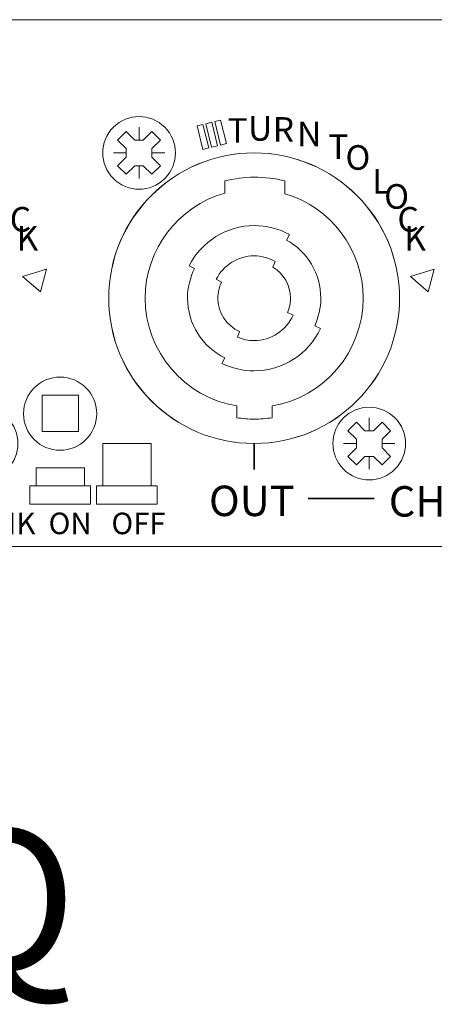
# Model space of a CAD drawing. Units: millimetres. Extents: x -330 to 312, y -589 to 336.
# Drawn here: x 2 to 37, y -344 to -262 of the extents above; entities that cross this region are included whole.
import ezdxf

# ---------------------------------------------------------------- set-up
doc = ezdxf.new("R2010")
doc.units = ezdxf.units.MM
doc.header["$MEASUREMENT"] = 0
doc.layers.add('Main Drawing', color=7, linetype='Continuous')
doc.layers.add('Rear Text', color=7, linetype='Continuous')
doc.styles.add('0', font='Zurich BdXCn BT', dxfattribs={"height": 1})
doc.styles.add('1', font='arialbd.ttf', dxfattribs={"height": 1})
doc.styles.add('36', font='Arial Narrow', dxfattribs={"height": 1})
doc.styles.add('46', font='Arial', dxfattribs={"height": 1})
doc.styles.add('52', font='Arial', dxfattribs={"height": 1})

msp = doc.modelspace()

# ---------------------------------------------------------------- linework, layer by layer
at = {"layer": 'Main Drawing', "color": 1, "lineweight": 20}
for points, knots in [([(-264.3028, -262.5906), (-264.3028, -262.0906), (-263.8028, -261.5906), (-263.3028, -261.5906), (-263.3028, -261.5906), (-263.3028, -261.5906), (216.7064, -261.5906), (216.7064, -261.5906), (216.7064, -261.5906), (217.1972, -261.5906), (217.6972, -262.0906), (217.6972, -262.5906), (217.6972, -262.5906), (217.6972, -262.5906), (217.6972, -304.5906), (217.6972, -304.5906), (217.6972, -304.5906), (217.6972, -305.0906), (217.1972, -305.5906), (216.7141, -305.5906), (216.7141, -305.5906), (216.7141, -305.5906), (-263.3028, -305.5906), (-263.3028, -305.5906), (-263.3028, -305.5906), (-263.8028, -305.5906), (-264.3028, -305.0906), (-264.3028, -304.5906), (-264.3028, -304.5906), (-264.3028, -304.5906), (-264.3028, -262.5906), (-264.3028, -262.5906)], [0, 0, 0, 0, 0.1111111, 0.1111111, 0.1111111, 0.1111111, 0.2222222, 0.2222222, 0.2222222, 0.2222222, 0.3333333, 0.3333333, 0.3333333, 0.3333333, 0.4444444, 0.4444444, 0.4444444, 0.4444444, 0.5555556, 0.5555556, 0.5555556, 0.5555556, 0.6666667, 0.6666667, 0.6666667, 0.6666667, 0.7777778, 0.7777778, 0.7777778, 0.7777778, 1, 1, 1, 1]), ([(10.1105, -270.5704), (11.2952, -269.3856), (13.2167, -269.3856), (14.4014, -270.5704), (14.4014, -270.5704), (15.5861, -271.7551), (15.5861, -273.6765), (14.4014, -274.8612), (14.4014, -274.8612), (13.2167, -276.0459), (11.2952, -276.0459), (10.1105, -274.8612), (10.1105, -274.8612), (8.9258, -273.6765), (8.9258, -271.7551), (10.1105, -270.5704)], [0, 0, 0, 0, 0.2, 0.2, 0.2, 0.2, 0.4, 0.4, 0.4, 0.4, 0.6, 0.6, 0.6, 0.6, 1, 1, 1, 1]), ([(10.4681, -271.6431), (10.4681, -271.6431), (11.1832, -270.9279), (11.1832, -270.9279), (11.1832, -270.9279), (11.1832, -270.9279), (11.8984, -271.6431), (11.8984, -271.6431), (11.8984, -271.6431), (11.8984, -271.6431), (12.6135, -271.6431), (12.6135, -271.6431), (12.6135, -271.6431), (12.6135, -271.6431), (13.3286, -270.9279), (13.3286, -270.9279), (13.3286, -270.9279), (13.3286, -270.9279), (14.0438, -271.6431), (14.0438, -271.6431), (14.0438, -271.6431), (14.0438, -271.6431), (13.3286, -272.3582), (13.3286, -272.3582), (13.3286, -272.3582), (13.3286, -272.3582), (13.3286, -273.0733), (13.3286, -273.0733), (13.3286, -273.0733), (13.3286, -273.0733), (14.0438, -273.7885), (14.0438, -273.7885), (14.0438, -273.7885), (14.0438, -273.7885), (13.3286, -274.5036), (13.3286, -274.5036), (13.3286, -274.5036), (13.3286, -274.5036), (12.6135, -273.7885), (12.6135, -273.7885), (12.6135, -273.7885), (12.6135, -273.7885), (11.8984, -273.7885), (11.8984, -273.7885), (11.8984, -273.7885), (11.8984, -273.7885), (11.1832, -274.5036), (11.1832, -274.5036), (11.1832, -274.5036), (11.1832, -274.5036), (10.4681, -273.7885), (10.4681, -273.7885), (10.4681, -273.7885), (10.4681, -273.7885), (11.1832, -273.0733), (11.1832, -273.0733), (11.1832, -273.0733), (11.1832, -273.0733), (11.1832, -272.3582), (11.1832, -272.3582), (11.1832, -272.3582), (11.1832, -272.3582), (10.4681, -271.6431), (10.4681, -271.6431)], [0, 0, 0, 0, 0.0588235, 0.0588235, 0.0588235, 0.0588235, 0.1176471, 0.1176471, 0.1176471, 0.1176471, 0.1764706, 0.1764706, 0.1764706, 0.1764706, 0.2352941, 0.2352941, 0.2352941, 0.2352941, 0.2941176, 0.2941176, 0.2941176, 0.2941176, 0.3529412, 0.3529412, 0.3529412, 0.3529412, 0.4117647, 0.4117647, 0.4117647, 0.4117647, 0.4705882, 0.4705882, 0.4705882, 0.4705882, 0.5294118, 0.5294118, 0.5294118, 0.5294118, 0.5882353, 0.5882353, 0.5882353, 0.5882353, 0.6470588, 0.6470588, 0.6470588, 0.6470588, 0.7058824, 0.7058824, 0.7058824, 0.7058824, 0.7647059, 0.7647059, 0.7647059, 0.7647059, 0.8235294, 0.8235294, 0.8235294, 0.8235294, 0.8823529, 0.8823529, 0.8823529, 0.8823529, 1, 1, 1, 1]), ([(21.8638, -272.7158), (15.1611, -272.7158), (9.7275, -278.1494), (9.7275, -284.852), (9.7275, -284.852), (9.7274, -291.5547), (15.161, -296.9883), (21.8637, -296.9884), (21.8637, -296.9884), (28.5664, -296.9884), (34, -291.5548), (34.0001, -284.8521), (34.0001, -284.8521), (34.0001, -278.1494), (28.5665, -272.7158), (21.8638, -272.7158)], [0, 0, 0, 0, 0.2, 0.2, 0.2, 0.2, 0.4, 0.4, 0.4, 0.4, 0.6, 0.6, 0.6, 0.6, 1, 1, 1, 1]), ([(21.8638, -272.7158), (15.1611, -272.7158), (9.7275, -278.1494), (9.7275, -284.852), (9.7275, -284.852), (9.7274, -291.5547), (15.161, -296.9883), (21.8637, -296.9884), (21.8637, -296.9884), (28.5664, -296.9884), (34, -291.5548), (34.0001, -284.8521), (34.0001, -284.8521), (34.0001, -278.1494), (28.5665, -272.7158), (21.8638, -272.7158)], [0, 0, 0, 0, 0.2, 0.2, 0.2, 0.2, 0.4, 0.4, 0.4, 0.4, 0.6, 0.6, 0.6, 0.6, 1, 1, 1, 1]), ([(21.8638, -272.7158), (15.1611, -272.7158), (9.7275, -278.1494), (9.7275, -284.852), (9.7275, -284.852), (9.7274, -291.5547), (15.161, -296.9883), (21.8637, -296.9884), (21.8637, -296.9884), (28.5664, -296.9884), (34, -291.5548), (34.0001, -284.8521), (34.0001, -284.8521), (34.0001, -278.1494), (28.5665, -272.7158), (21.8638, -272.7158)], [0, 0, 0, 0, 0.2, 0.2, 0.2, 0.2, 0.4, 0.4, 0.4, 0.4, 0.6, 0.6, 0.6, 0.6, 1, 1, 1, 1]), ([(21.8638, -272.7158), (15.1611, -272.7158), (9.7275, -278.1494), (9.7275, -284.852), (9.7275, -284.852), (9.7274, -291.5547), (15.161, -296.9883), (21.8637, -296.9884), (21.8637, -296.9884), (28.5664, -296.9884), (34, -291.5548), (34.0001, -284.8521), (34.0001, -284.8521), (34.0001, -278.1494), (28.5665, -272.7158), (21.8638, -272.7158)], [0, 0, 0, 0, 0.2, 0.2, 0.2, 0.2, 0.4, 0.4, 0.4, 0.4, 0.6, 0.6, 0.6, 0.6, 1, 1, 1, 1]), ([(21.8638, -272.7158), (15.1611, -272.7158), (9.7275, -278.1494), (9.7275, -284.852), (9.7275, -284.852), (9.7274, -291.5547), (15.161, -296.9883), (21.8637, -296.9884), (21.8637, -296.9884), (28.5664, -296.9884), (34, -291.5548), (34.0001, -284.8521), (34.0001, -284.8521), (34.0001, -278.1494), (28.5665, -272.7158), (21.8638, -272.7158)], [0, 0, 0, 0, 0.2, 0.2, 0.2, 0.2, 0.4, 0.4, 0.4, 0.4, 0.6, 0.6, 0.6, 0.6, 1, 1, 1, 1]), ([(21.8638, -272.7158), (15.1611, -272.7158), (9.7275, -278.1494), (9.7275, -284.852), (9.7275, -284.852), (9.7274, -291.5547), (15.161, -296.9883), (21.8637, -296.9884), (21.8637, -296.9884), (28.5664, -296.9884), (34, -291.5548), (34.0001, -284.8521), (34.0001, -284.8521), (34.0001, -278.1494), (28.5665, -272.7158), (21.8638, -272.7158)], [0, 0, 0, 0, 0.2, 0.2, 0.2, 0.2, 0.4, 0.4, 0.4, 0.4, 0.6, 0.6, 0.6, 0.6, 1, 1, 1, 1]), ([(21.8638, -272.7158), (15.1611, -272.7158), (9.7275, -278.1494), (9.7275, -284.852), (9.7275, -284.852), (9.7274, -291.5547), (15.161, -296.9883), (21.8637, -296.9884), (21.8637, -296.9884), (28.5664, -296.9884), (34, -291.5548), (34.0001, -284.8521), (34.0001, -284.8521), (34.0001, -278.1494), (28.5665, -272.7158), (21.8638, -272.7158)], [0, 0, 0, 0, 0.2, 0.2, 0.2, 0.2, 0.4, 0.4, 0.4, 0.4, 0.6, 0.6, 0.6, 0.6, 1, 1, 1, 1]), ([(21.8638, -272.7158), (15.1611, -272.7158), (9.7275, -278.1494), (9.7275, -284.852), (9.7275, -284.852), (9.7274, -291.5547), (15.161, -296.9883), (21.8637, -296.9884), (21.8637, -296.9884), (28.5664, -296.9884), (34, -291.5548), (34.0001, -284.8521), (34.0001, -284.8521), (34.0001, -278.1494), (28.5665, -272.7158), (21.8638, -272.7158)], [0, 0, 0, 0, 0.2, 0.2, 0.2, 0.2, 0.4, 0.4, 0.4, 0.4, 0.6, 0.6, 0.6, 0.6, 1, 1, 1, 1]), ([(21.8638, -272.7158), (15.1611, -272.7158), (9.7275, -278.1494), (9.7275, -284.8521), (9.7275, -284.8521), (9.7274, -291.5547), (15.161, -296.9883), (21.8637, -296.9884), (21.8637, -296.9884), (28.5664, -296.9884), (34, -291.5548), (34.0001, -284.8521), (34.0001, -284.8521), (34.0001, -278.1494), (28.5665, -272.7158), (21.8638, -272.7158)], [0, 0, 0, 0, 0.2, 0.2, 0.2, 0.2, 0.4, 0.4, 0.4, 0.4, 0.6, 0.6, 0.6, 0.6, 1, 1, 1, 1]), ([(21.8638, -272.7158), (15.1611, -272.7158), (9.7275, -278.1494), (9.7275, -284.8521), (9.7275, -284.8521), (9.7274, -291.5547), (15.161, -296.9884), (21.8637, -296.9884), (21.8637, -296.9884), (28.5664, -296.9884), (34, -291.5548), (34.0001, -284.8521), (34.0001, -284.8521), (34.0001, -278.1494), (28.5665, -272.7158), (21.8638, -272.7158)], [0, 0, 0, 0, 0.2, 0.2, 0.2, 0.2, 0.4, 0.4, 0.4, 0.4, 0.6, 0.6, 0.6, 0.6, 1, 1, 1, 1]), ([(21.8638, -272.7158), (15.1611, -272.7158), (9.7275, -278.1494), (9.7275, -284.8521), (9.7275, -284.8521), (9.7274, -291.5547), (15.161, -296.9884), (21.8637, -296.9884), (21.8637, -296.9884), (28.5664, -296.9884), (34, -291.5548), (34.0001, -284.8521), (34.0001, -284.8521), (34.0001, -278.1494), (28.5665, -272.7158), (21.8638, -272.7158)], [0, 0, 0, 0, 0.2, 0.2, 0.2, 0.2, 0.4, 0.4, 0.4, 0.4, 0.6, 0.6, 0.6, 0.6, 1, 1, 1, 1]), ([(21.8638, -272.7158), (15.1611, -272.7158), (9.7275, -278.1494), (9.7275, -284.8521), (9.7275, -284.8521), (9.7274, -291.5547), (15.161, -296.9884), (21.8637, -296.9884), (21.8637, -296.9884), (28.5664, -296.9884), (34, -291.5548), (34.0001, -284.8521), (34.0001, -284.8521), (34.0001, -278.1494), (28.5665, -272.7158), (21.8638, -272.7158)], [0, 0, 0, 0, 0.2, 0.2, 0.2, 0.2, 0.4, 0.4, 0.4, 0.4, 0.6, 0.6, 0.6, 0.6, 1, 1, 1, 1]), ([(21.8638, -272.7158), (15.1611, -272.7158), (9.7275, -278.1494), (9.7275, -284.8521), (9.7275, -284.8521), (9.7274, -291.5547), (15.161, -296.9884), (21.8637, -296.9884), (21.8637, -296.9884), (28.5664, -296.9884), (34, -291.5548), (34.0001, -284.8521), (34.0001, -284.8521), (34.0001, -278.1494), (28.5665, -272.7158), (21.8638, -272.7158)], [0, 0, 0, 0, 0.2, 0.2, 0.2, 0.2, 0.4, 0.4, 0.4, 0.4, 0.6, 0.6, 0.6, 0.6, 1, 1, 1, 1]), ([(21.8638, -272.7158), (15.1611, -272.7158), (9.7275, -278.1494), (9.7275, -284.8521), (9.7275, -284.8521), (9.7274, -291.5547), (15.161, -296.9884), (21.8637, -296.9884), (21.8637, -296.9884), (28.5664, -296.9884), (34, -291.5548), (34.0001, -284.8521), (34.0001, -284.8521), (34.0001, -278.1494), (28.5665, -272.7158), (21.8638, -272.7158)], [0, 0, 0, 0, 0.2, 0.2, 0.2, 0.2, 0.4, 0.4, 0.4, 0.4, 0.6, 0.6, 0.6, 0.6, 1, 1, 1, 1]), ([(21.8638, -272.7158), (15.1611, -272.7158), (9.7275, -278.1494), (9.7275, -284.8521), (9.7275, -284.8521), (9.7274, -291.5547), (15.161, -296.9884), (21.8637, -296.9884), (21.8637, -296.9884), (28.5664, -296.9884), (34, -291.5548), (34.0001, -284.8521), (34.0001, -284.8521), (34.0001, -278.1494), (28.5665, -272.7158), (21.8638, -272.7158)], [0, 0, 0, 0, 0.2, 0.2, 0.2, 0.2, 0.4, 0.4, 0.4, 0.4, 0.6, 0.6, 0.6, 0.6, 1, 1, 1, 1]), ([(21.8638, -272.7158), (15.1611, -272.7158), (9.7275, -278.1494), (9.7275, -284.8521), (9.7275, -284.8521), (9.7274, -291.5547), (15.161, -296.9884), (21.8637, -296.9884), (21.8637, -296.9884), (28.5664, -296.9884), (34, -291.5548), (34.0001, -284.8521), (34.0001, -284.8521), (34.0001, -278.1494), (28.5665, -272.7158), (21.8638, -272.7158)], [0, 0, 0, 0, 0.2, 0.2, 0.2, 0.2, 0.4, 0.4, 0.4, 0.4, 0.6, 0.6, 0.6, 0.6, 1, 1, 1, 1]), ([(21.8638, -272.7158), (15.1611, -272.7158), (9.7275, -278.1494), (9.7275, -284.8521), (9.7275, -284.8521), (9.7274, -291.5547), (15.161, -296.9884), (21.8637, -296.9884), (21.8637, -296.9884), (28.5664, -296.9884), (34, -291.5548), (34.0001, -284.8521), (34.0001, -284.8521), (34.0001, -278.1494), (28.5665, -272.7158), (21.8638, -272.7158)], [0, 0, 0, 0, 0.2, 0.2, 0.2, 0.2, 0.4, 0.4, 0.4, 0.4, 0.6, 0.6, 0.6, 0.6, 1, 1, 1, 1]), ([(21.8638, -272.7158), (15.1611, -272.7158), (9.7275, -278.1494), (9.7275, -284.8521), (9.7275, -284.8521), (9.7274, -291.5547), (15.161, -296.9884), (21.8637, -296.9884), (21.8637, -296.9884), (28.5664, -296.9884), (34, -291.5548), (34.0001, -284.8521), (34.0001, -284.8521), (34.0001, -278.1494), (28.5665, -272.7158), (21.8638, -272.7158)], [0, 0, 0, 0, 0.2, 0.2, 0.2, 0.2, 0.4, 0.4, 0.4, 0.4, 0.6, 0.6, 0.6, 0.6, 1, 1, 1, 1]), ([(21.8638, -272.7158), (15.1611, -272.7158), (9.7275, -278.1494), (9.7275, -284.8521), (9.7275, -284.8521), (9.7274, -291.5548), (15.161, -296.9884), (21.8637, -296.9884), (21.8637, -296.9884), (28.5664, -296.9884), (34, -291.5548), (34.0001, -284.8521), (34.0001, -284.8521), (34.0001, -278.1494), (28.5665, -272.7158), (21.8638, -272.7158)], [0, 0, 0, 0, 0.2, 0.2, 0.2, 0.2, 0.4, 0.4, 0.4, 0.4, 0.6, 0.6, 0.6, 0.6, 1, 1, 1, 1]), ([(21.8638, -272.7158), (15.1611, -272.7158), (9.7275, -278.1494), (9.7275, -284.8521), (9.7275, -284.8521), (9.7274, -291.5548), (15.161, -296.9884), (21.8637, -296.9884), (21.8637, -296.9884), (28.5664, -296.9884), (34, -291.5548), (34.0001, -284.8521), (34.0001, -284.8521), (34.0001, -278.1494), (28.5665, -272.7158), (21.8638, -272.7158)], [0, 0, 0, 0, 0.2, 0.2, 0.2, 0.2, 0.4, 0.4, 0.4, 0.4, 0.6, 0.6, 0.6, 0.6, 1, 1, 1, 1]), ([(21.8638, -272.7158), (15.1611, -272.7158), (9.7275, -278.1494), (9.7275, -284.8521), (9.7275, -284.8521), (9.7274, -291.5548), (15.161, -296.9884), (21.8637, -296.9884), (21.8637, -296.9884), (28.5664, -296.9884), (34, -291.5548), (34.0001, -284.8521), (34.0001, -284.8521), (34.0001, -278.1494), (28.5665, -272.7158), (21.8638, -272.7158)], [0, 0, 0, 0, 0.2, 0.2, 0.2, 0.2, 0.4, 0.4, 0.4, 0.4, 0.6, 0.6, 0.6, 0.6, 1, 1, 1, 1]), ([(21.8639, -272.7158), (28.5484, -272.7158), (34.0002, -278.1676), (34.0002, -284.8521), (34.0002, -284.8521), (34.0002, -291.5366), (28.5484, -296.9884), (21.8639, -296.9884), (21.8639, -296.9884), (15.1794, -296.9884), (9.7275, -291.5366), (9.7275, -284.8521), (9.7275, -284.8521), (9.7275, -278.1676), (15.1794, -272.7158), (21.8639, -272.7158)], [0, 0, 0, 0, 0.2, 0.2, 0.2, 0.2, 0.4, 0.4, 0.4, 0.4, 0.6, 0.6, 0.6, 0.6, 1, 1, 1, 1]), ([(19.4237, -275.0617), (19.4237, -275.0617), (19.4217, -276.0718), (19.4217, -276.0718), (19.4217, -276.0718), (15.535, -277.1365), (12.7616, -280.7988), (12.7616, -284.8521), (12.7616, -284.8521), (12.7616, -289.2965), (16.0683, -293.1722), (20.4278, -293.85), (20.4278, -293.85), (20.4278, -293.85), (20.4278, -294.8519), (20.4278, -294.8519), (20.4278, -294.8519), (20.8762, -294.8867), (21.3898, -294.9657), (21.8639, -294.9657), (21.8639, -294.9657), (22.338, -294.9657), (22.9305, -294.8867), (23.3614, -294.8403), (23.3614, -294.8403), (23.3614, -294.8403), (23.3574, -293.85), (23.3574, -293.85), (23.3574, -293.85), (27.7306, -293.1366), (30.9661, -289.2965), (30.9661, -284.8521), (30.9661, -284.8521), (30.9661, -280.8343), (28.2639, -277.2076), (24.4164, -276.125), (24.4164, -276.125), (24.4164, -276.125), (24.4204, -275.05), (24.4204, -275.05), (24.4204, -275.05), (23.6416, -274.857), (22.6935, -274.7385), (21.8639, -274.7385), (21.8639, -274.7385), (21.0738, -274.7385), (20.1651, -274.8966), (19.4237, -275.0617)], [0, 0, 0, 0, 0.0769231, 0.0769231, 0.0769231, 0.0769231, 0.1538462, 0.1538462, 0.1538462, 0.1538462, 0.2307692, 0.2307692, 0.2307692, 0.2307692, 0.3076923, 0.3076923, 0.3076923, 0.3076923, 0.3846154, 0.3846154, 0.3846154, 0.3846154, 0.4615385, 0.4615385, 0.4615385, 0.4615385, 0.5384615, 0.5384615, 0.5384615, 0.5384615, 0.6153846, 0.6153846, 0.6153846, 0.6153846, 0.6923077, 0.6923077, 0.6923077, 0.6923077, 0.7692308, 0.7692308, 0.7692308, 0.7692308, 0.8461538, 0.8461538, 0.8461538, 0.8461538, 1, 1, 1, 1]), ([(16.4448, -282.1445), (17.4313, -280.135), (19.5883, -278.7839), (21.8639, -278.7839), (21.8639, -278.7839), (22.8595, -278.7839), (23.9261, -279.0447), (24.8045, -279.525), (24.8045, -279.525), (24.8045, -279.525), (24.5662, -279.9924), (24.5662, -279.9924), (24.5662, -279.9924), (26.2965, -280.9192), (27.4264, -282.8314), (27.4264, -284.8521), (27.4264, -284.8521), (27.4264, -285.656), (27.2308, -286.46), (26.9176, -287.1631), (26.9176, -287.1631), (26.9176, -287.1631), (27.3915, -287.3853), (27.3915, -287.3853), (27.3915, -287.3853), (26.415, -289.5218), (24.2343, -290.9203), (21.8639, -290.9203), (21.8639, -290.9203), (20.9394, -290.9203), (19.9676, -290.6832), (19.172, -290.2928), (19.172, -290.2928), (19.172, -290.2928), (19.4157, -289.8398), (19.4157, -289.8398), (19.4157, -289.8398), (17.5399, -288.9371), (16.3014, -286.9598), (16.3014, -284.8521), (16.3014, -284.8521), (16.3014, -284.0047), (16.5186, -283.1139), (16.8897, -282.3806), (16.8897, -282.3806), (16.8897, -282.3806), (16.4448, -282.1445), (16.4448, -282.1445)], [0, 0, 0, 0, 0.0769231, 0.0769231, 0.0769231, 0.0769231, 0.1538462, 0.1538462, 0.1538462, 0.1538462, 0.2307692, 0.2307692, 0.2307692, 0.2307692, 0.3076923, 0.3076923, 0.3076923, 0.3076923, 0.3846154, 0.3846154, 0.3846154, 0.3846154, 0.4615385, 0.4615385, 0.4615385, 0.4615385, 0.5384615, 0.5384615, 0.5384615, 0.5384615, 0.6153846, 0.6153846, 0.6153846, 0.6153846, 0.6923077, 0.6923077, 0.6923077, 0.6923077, 0.7692308, 0.7692308, 0.7692308, 0.7692308, 0.8461538, 0.8461538, 0.8461538, 0.8461538, 1, 1, 1, 1]), ([(18.707, -283.2683), (19.2782, -282.1005), (20.5365, -281.3123), (21.8639, -281.3123), (21.8639, -281.3123), (22.4723, -281.3123), (23.0945, -281.4921), (23.621, -281.7896), (23.621, -281.7896), (23.621, -281.7896), (23.4207, -282.249), (23.4207, -282.249), (23.4207, -282.249), (24.3291, -282.778), (24.898, -283.7973), (24.898, -284.8521), (24.898, -284.8521), (24.898, -285.267), (24.8032, -285.6817), (24.6537, -286.049), (24.6537, -286.049), (24.6537, -286.049), (25.1139, -286.271), (25.1139, -286.271), (25.1139, -286.271), (24.5602, -287.5345), (23.2742, -288.3919), (21.8639, -288.3919), (21.8639, -288.3919), (21.3938, -288.3919), (20.896, -288.2812), (20.4856, -288.1101), (20.4856, -288.1101), (20.4856, -288.1101), (20.6555, -287.6308), (20.6555, -287.6308), (20.6555, -287.6308), (19.5527, -287.1633), (18.8298, -286.061), (18.8298, -284.8521), (18.8298, -284.8521), (18.8298, -284.3899), (18.9483, -283.904), (19.147, -283.5141), (19.147, -283.5141), (19.147, -283.5141), (18.707, -283.2683), (18.707, -283.2683)], [0, 0, 0, 0, 0.0769231, 0.0769231, 0.0769231, 0.0769231, 0.1538462, 0.1538462, 0.1538462, 0.1538462, 0.2307692, 0.2307692, 0.2307692, 0.2307692, 0.3076923, 0.3076923, 0.3076923, 0.3076923, 0.3846154, 0.3846154, 0.3846154, 0.3846154, 0.4615385, 0.4615385, 0.4615385, 0.4615385, 0.5384615, 0.5384615, 0.5384615, 0.5384615, 0.6153846, 0.6153846, 0.6153846, 0.6153846, 0.6923077, 0.6923077, 0.6923077, 0.6923077, 0.7692308, 0.7692308, 0.7692308, 0.7692308, 0.8461538, 0.8461538, 0.8461538, 0.8461538, 1, 1, 1, 1]), ([(4.1651, -295.9772), (4.1651, -295.9772), (7.1991, -295.9772), (7.1991, -295.9772), (7.1991, -295.9772), (7.1991, -295.9772), (7.1991, -292.9432), (7.1991, -292.9432), (7.1991, -292.9432), (7.1991, -292.9432), (4.1651, -292.9432), (4.1651, -292.9432), (4.1651, -292.9432), (4.1651, -292.9432), (4.1651, -295.9772), (4.1651, -295.9772), (4.1651, -295.9772), (4.1651, -295.9772), (4.1651, -295.9772), (4.1651, -295.9772)], [0, 0, 0, 0, 0.1666667, 0.1666667, 0.1666667, 0.1666667, 0.3333333, 0.3333333, 0.3333333, 0.3333333, 0.5, 0.5, 0.5, 0.5, 0.6666667, 0.6666667, 0.6666667, 0.6666667, 1, 1, 1, 1]), ([(-3.0372, -294.843), (-1.8525, -293.6583), (0.069, -293.6583), (1.2537, -294.843), (1.2537, -294.843), (2.4384, -296.0277), (2.4384, -297.9492), (1.2537, -299.1339), (1.2537, -299.1339), (0.069, -300.3186), (-1.8525, -300.3186), (-3.0372, -299.1339), (-3.0372, -299.1339), (-4.2219, -297.9492), (-4.2219, -296.0277), (-3.0372, -294.843)], [0, 0, 0, 0, 0.2, 0.2, 0.2, 0.2, 0.4, 0.4, 0.4, 0.4, 0.6, 0.6, 0.6, 0.6, 1, 1, 1, 1]), ([(29.3264, -294.843), (30.5111, -293.6583), (32.4325, -293.6583), (33.6172, -294.843), (33.6172, -294.843), (34.8019, -296.0277), (34.8019, -297.9492), (33.6172, -299.1339), (33.6172, -299.1339), (32.4325, -300.3186), (30.5111, -300.3186), (29.3264, -299.1339), (29.3264, -299.1339), (28.1417, -297.9492), (28.1417, -296.0277), (29.3264, -294.843)], [0, 0, 0, 0, 0.2, 0.2, 0.2, 0.2, 0.4, 0.4, 0.4, 0.4, 0.6, 0.6, 0.6, 0.6, 1, 1, 1, 1]), ([(29.6839, -295.9157), (29.6839, -295.9157), (30.3991, -295.2006), (30.3991, -295.2006), (30.3991, -295.2006), (30.3991, -295.2006), (31.1142, -295.9157), (31.1142, -295.9157), (31.1142, -295.9157), (31.1142, -295.9157), (31.8294, -295.9157), (31.8294, -295.9157), (31.8294, -295.9157), (31.8294, -295.9157), (32.5445, -295.2006), (32.5445, -295.2006), (32.5445, -295.2006), (32.5445, -295.2006), (33.2597, -295.9157), (33.2597, -295.9157), (33.2597, -295.9157), (33.2597, -295.9157), (32.5445, -296.6309), (32.5445, -296.6309), (32.5445, -296.6309), (32.5445, -296.6309), (32.5445, -297.346), (32.5445, -297.346), (32.5445, -297.346), (32.5445, -297.346), (33.2597, -298.0612), (33.2597, -298.0612), (33.2597, -298.0612), (33.2597, -298.0612), (32.5445, -298.7763), (32.5445, -298.7763), (32.5445, -298.7763), (32.5445, -298.7763), (31.8294, -298.0612), (31.8294, -298.0612), (31.8294, -298.0612), (31.8294, -298.0612), (31.1142, -298.0612), (31.1142, -298.0612), (31.1142, -298.0612), (31.1142, -298.0612), (30.3991, -298.7763), (30.3991, -298.7763), (30.3991, -298.7763), (30.3991, -298.7763), (29.6839, -298.0612), (29.6839, -298.0612), (29.6839, -298.0612), (29.6839, -298.0612), (30.3991, -297.346), (30.3991, -297.346), (30.3991, -297.346), (30.3991, -297.346), (30.3991, -296.6309), (30.3991, -296.6309), (30.3991, -296.6309), (30.3991, -296.6309), (29.6839, -295.9157), (29.6839, -295.9157)], [0, 0, 0, 0, 0.0588235, 0.0588235, 0.0588235, 0.0588235, 0.1176471, 0.1176471, 0.1176471, 0.1176471, 0.1764706, 0.1764706, 0.1764706, 0.1764706, 0.2352941, 0.2352941, 0.2352941, 0.2352941, 0.2941176, 0.2941176, 0.2941176, 0.2941176, 0.3529412, 0.3529412, 0.3529412, 0.3529412, 0.4117647, 0.4117647, 0.4117647, 0.4117647, 0.4705882, 0.4705882, 0.4705882, 0.4705882, 0.5294118, 0.5294118, 0.5294118, 0.5294118, 0.5882353, 0.5882353, 0.5882353, 0.5882353, 0.6470588, 0.6470588, 0.6470588, 0.6470588, 0.7058824, 0.7058824, 0.7058824, 0.7058824, 0.7647059, 0.7647059, 0.7647059, 0.7647059, 0.8235294, 0.8235294, 0.8235294, 0.8235294, 0.8823529, 0.8823529, 0.8823529, 0.8823529, 1, 1, 1, 1])]:
    msp.add_open_spline(points, degree=3, knots=knots, dxfattribs=at)
for points in [[(12.2559, -271.6431), (12.2559, -271.6431), (12.2559, -270.5704), (12.2559, -270.5704)], [(10.1105, -272.7158), (10.1105, -272.7158), (11.1832, -272.7158), (11.1832, -272.7158)], [(13.3286, -272.7158), (13.3286, -272.7158), (14.4014, -272.7158), (14.4014, -272.7158)], [(21.8638, -272.7158), (21.8638, -272.7158), (21.8638, -272.7158), (21.8638, -272.7158)], [(21.8638, -272.7158), (21.8638, -272.7158), (21.8638, -272.7158), (21.8638, -272.7158)], [(12.2559, -274.8612), (12.2559, -274.8612), (12.2559, -273.7885), (12.2559, -273.7885)], [(9.7275, -284.852), (9.7275, -284.852), (9.7275, -284.8521), (9.7275, -284.8521)], [(34.0001, -284.8521), (34.0001, -284.8521), (34.0001, -284.8521), (34.0001, -284.8521)], [(31.4718, -295.9157), (31.4718, -295.9157), (31.4718, -294.843), (31.4718, -294.843)], [(21.8637, -296.9884), (21.8637, -296.9884), (21.8637, -296.9884), (21.8637, -296.9884)], [(29.3264, -296.9884), (29.3264, -296.9884), (30.3991, -296.9884), (30.3991, -296.9884)], [(32.5445, -296.9884), (32.5445, -296.9884), (33.6172, -296.9884), (33.6172, -296.9884)], [(31.4718, -299.1339), (31.4718, -299.1339), (31.4718, -298.0612), (31.4718, -298.0612)]]:
    msp.add_open_spline(points, degree=3, dxfattribs=at)
at = {"layer": 'Rear Text', "color": 1, "lineweight": 20}
msp.add_ellipse((5.6662, -294.4979), major_axis=(0, 3.0557), ratio=1, dxfattribs=at)
at = {"layer": 'Rear Text', "lineweight": 20}
for points, knots in [([(17.1026, -270.455), (17.1026, -270.455), (17.594, -270.3356), (17.594, -270.3356), (17.594, -270.3356), (17.594, -270.3356), (18.0716, -272.3011), (18.0716, -272.3011), (18.0716, -272.3011), (18.0716, -272.3011), (17.5803, -272.4205), (17.5803, -272.4205), (17.5803, -272.4205), (17.5803, -272.4205), (17.1026, -270.455), (17.1026, -270.455)], [0, 0, 0, 0, 0.2, 0.2, 0.2, 0.2, 0.4, 0.4, 0.4, 0.4, 0.6, 0.6, 0.6, 0.6, 1, 1, 1, 1]), ([(17.8397, -270.2759), (17.8397, -270.2759), (18.3311, -270.1565), (18.3311, -270.1565), (18.3311, -270.1565), (18.3311, -270.1565), (18.8087, -272.122), (18.8087, -272.122), (18.8087, -272.122), (18.8087, -272.122), (18.3173, -272.2414), (18.3173, -272.2414), (18.3173, -272.2414), (18.3173, -272.2414), (17.8397, -270.2759), (17.8397, -270.2759)], [0, 0, 0, 0, 0.2, 0.2, 0.2, 0.2, 0.4, 0.4, 0.4, 0.4, 0.6, 0.6, 0.6, 0.6, 1, 1, 1, 1]), ([(18.5768, -270.0968), (18.5768, -270.0968), (19.0681, -269.9774), (19.0681, -269.9774), (19.0681, -269.9774), (19.0681, -269.9774), (19.5458, -271.9429), (19.5458, -271.9429), (19.5458, -271.9429), (19.5458, -271.9429), (19.0544, -272.0623), (19.0544, -272.0623), (19.0544, -272.0623), (19.0544, -272.0623), (18.5768, -270.0968), (18.5768, -270.0968)], [0, 0, 0, 0, 0.2, 0.2, 0.2, 0.2, 0.4, 0.4, 0.4, 0.4, 0.6, 0.6, 0.6, 0.6, 1, 1, 1, 1]), ([(4.527, -282.4294), (4.527, -282.4294), (2.5401, -283.0277), (2.5401, -283.0277), (2.5401, -283.0277), (2.5401, -283.0277), (4.0366, -284.3242), (4.0366, -284.3242), (4.0366, -284.3242), (4.0366, -284.3242), (4.527, -282.4294), (4.527, -282.4294)], [0, 0, 0, 0, 0.25, 0.25, 0.25, 0.25, 0.5, 0.5, 0.5, 0.5, 1, 1, 1, 1]), ([(36.8906, -282.4294), (36.8906, -282.4294), (34.9036, -283.0277), (34.9036, -283.0277), (34.9036, -283.0277), (34.9036, -283.0277), (36.4002, -284.3242), (36.4002, -284.3242), (36.4002, -284.3242), (36.4002, -284.3242), (36.8906, -282.4294), (36.8906, -282.4294)], [0, 0, 0, 0, 0.25, 0.25, 0.25, 0.25, 0.5, 0.5, 0.5, 0.5, 1, 1, 1, 1]), ([(9.222, -300.5284), (9.222, -300.5284), (13.2674, -300.5284), (13.2674, -300.5284), (13.2674, -300.5284), (13.2674, -300.5284), (13.2674, -296.9886), (13.2674, -296.9886), (13.2674, -296.9886), (13.2674, -296.9886), (9.222, -296.9886), (9.222, -296.9886), (9.222, -296.9886), (9.222, -296.9886), (9.222, -300.5284), (9.222, -300.5284), (9.222, -300.5284), (9.222, -300.5284), (9.222, -300.5284), (9.222, -300.5284)], [0, 0, 0, 0, 0.1666667, 0.1666667, 0.1666667, 0.1666667, 0.3333333, 0.3333333, 0.3333333, 0.3333333, 0.5, 0.5, 0.5, 0.5, 0.6666667, 0.6666667, 0.6666667, 0.6666667, 1, 1, 1, 1]), ([(3.6595, -300.5284), (3.6595, -300.5284), (7.7049, -300.5284), (7.7049, -300.5284), (7.7049, -300.5284), (7.7049, -300.5284), (7.7049, -299.0114), (7.7049, -299.0114), (7.7049, -299.0114), (7.7049, -299.0114), (3.6595, -299.0114), (3.6595, -299.0114), (3.6595, -299.0114), (3.6595, -299.0114), (3.6595, -300.5284), (3.6595, -300.5284), (3.6595, -300.5284), (3.6595, -300.5284), (3.6595, -300.5284), (3.6595, -300.5284)], [0, 0, 0, 0, 0.1666667, 0.1666667, 0.1666667, 0.1666667, 0.3333333, 0.3333333, 0.3333333, 0.3333333, 0.5, 0.5, 0.5, 0.5, 0.6666667, 0.6666667, 0.6666667, 0.6666667, 1, 1, 1, 1]), ([(3.1538, -302.0454), (3.1538, -302.0454), (8.2106, -302.0454), (8.2106, -302.0454), (8.2106, -302.0454), (8.2106, -302.0454), (8.2106, -300.5284), (8.2106, -300.5284), (8.2106, -300.5284), (8.2106, -300.5284), (3.1538, -300.5284), (3.1538, -300.5284), (3.1538, -300.5284), (3.1538, -300.5284), (3.1538, -302.0454), (3.1538, -302.0454), (3.1538, -302.0454), (3.1538, -302.0454), (3.1538, -302.0454), (3.1538, -302.0454)], [0, 0, 0, 0, 0.1666667, 0.1666667, 0.1666667, 0.1666667, 0.3333333, 0.3333333, 0.3333333, 0.3333333, 0.5, 0.5, 0.5, 0.5, 0.6666667, 0.6666667, 0.6666667, 0.6666667, 1, 1, 1, 1]), ([(8.7163, -302.0454), (8.7163, -302.0454), (13.7731, -302.0454), (13.7731, -302.0454), (13.7731, -302.0454), (13.7731, -302.0454), (13.7731, -300.5284), (13.7731, -300.5284), (13.7731, -300.5284), (13.7731, -300.5284), (8.7163, -300.5284), (8.7163, -300.5284), (8.7163, -300.5284), (8.7163, -300.5284), (8.7163, -302.0454), (8.7163, -302.0454), (8.7163, -302.0454), (8.7163, -302.0454), (8.7163, -302.0454), (8.7163, -302.0454)], [0, 0, 0, 0, 0.1666667, 0.1666667, 0.1666667, 0.1666667, 0.3333333, 0.3333333, 0.3333333, 0.3333333, 0.5, 0.5, 0.5, 0.5, 0.6666667, 0.6666667, 0.6666667, 0.6666667, 1, 1, 1, 1])]:
    msp.add_open_spline(points, degree=3, knots=knots, dxfattribs=at)
at = {"layer": 'Rear Text', "color": 250, "lineweight": 35}
for points in [[(21.8766, -296.9884), (21.8766, -296.9884), (21.8766, -299.1555), (21.8766, -299.1555)], [(26.3766, -301.5906), (26.3766, -301.5906), (31.8949, -301.5906), (31.8949, -301.5906)]]:
    msp.add_open_spline(points, degree=3, dxfattribs=at)

# ---------------------------------------------------------------- texts
at = {"layer": 'Main Drawing', "color": 250, "style": '0'}
msp.add_text('MA5.0Q', height=11.68402, dxfattribs=at).set_placement((-49.5646, -340.8932))
at = {"layer": 'Rear Text'}
for s, height, style, p in [('U', 2.055, '1', (21.3531, -271.6997)), ('R', 2.055, '1', (23.4143, -271.7854)), ('T', 2.055, '1', (19.6382, -271.871)), ('N', 2.055, '1', (25.4469, -272.1564)), ('T', 2.055, '1', (28.0499, -273.2125)), ('O', 2.055, '1', (29.4851, -274.1258)), ('L', 2.055, '1', (31.7275, -276.1237)), ('O', 2.055, '1', (32.7155, -277.3796)), ('C', 2.055, '1', (1.4589, -279.2919)), ('C', 2.055, '1', (33.8225, -279.2919)), ('K', 2.055, '1', (2.0359, -280.8903)), ('K', 2.055, '1', (34.3995, -280.8903)), ('LINK  ON   OFF', 1.798128, '36', (-1.8006, -304.5602))]:
    msp.add_text(s, height=height, dxfattribs=dict(at, style=style)).set_placement(p)
at = {"layer": 'Rear Text', "color": 250}
for s, style, p in [('OUT', '46', (18.0923, -303.0477)), ('CH 3', '52', (33.1078, -303.0906))]:
    msp.add_text(s, height=2.54002, dxfattribs=dict(at, style=style)).set_placement(p)

doc.saveas('drawing.dxf')
